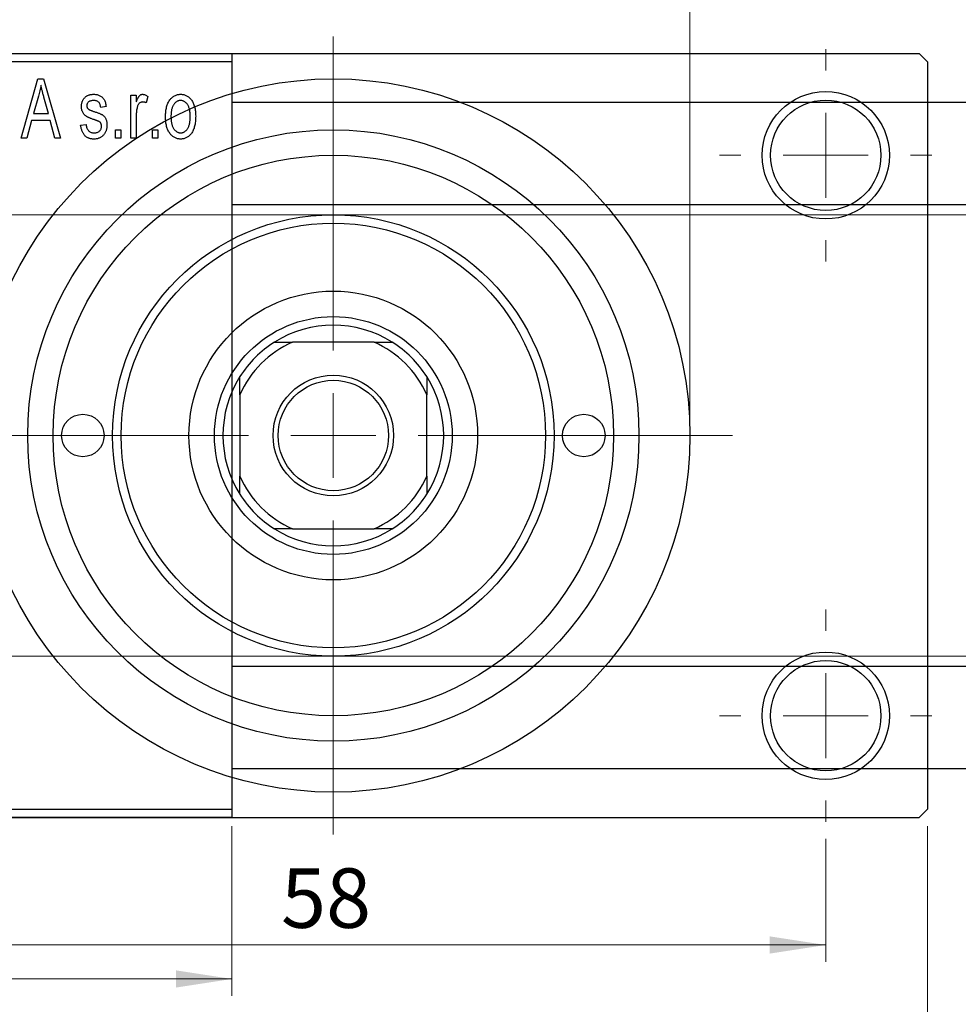
# Model space of a CAD drawing. Units: millimetres. Extents: x -55 to 461, y -40 to 292.
# Drawn here: x 95 to 150, y 194 to 252 of the extents above; entities that cross this region are included whole.
import ezdxf

# ---------------------------------------------------------------- set-up
doc = ezdxf.new("R2010")
doc.units = ezdxf.units.MM
doc.styles.add('SLDTEXTSTYLE0', font='TXT', dxfattribs={"width": 0.75})
doc.dimstyles.new('SLDDIMSTYLE0', dxfattribs={"dimtxt": 3.5, "dimasz": 3.302, "dimexe": 0, "dimexo": 0.0625, "dimgap": 0.875, "dimtad": 1, "dimdec": 0, "dimrnd": 1e-09, "dimzin": 12, "dimdsep": 46, "dimtxsty": 'SLDTEXTSTYLE0', "dimsah": 1, "dimcen": 0.09, "dimadec": 0, "dimazin": 3, "dimtfac": 1, "dimtdec": 0, "dimtofl": 0, "dimtmove": 0, "dimatfit": 3, "dimfxl": 1, "dimfrac": 2, "dimtolj": 1, "dimtzin": 12, "dimarcsym": 0})
doc.dimstyles.new('SLDDIMSTYLE2', dxfattribs={"dimtxt": 3.5, "dimasz": 3.302, "dimexe": 0, "dimexo": 0.0625, "dimgap": 0.875, "dimtad": 1, "dimdec": 0, "dimrnd": 1e-09, "dimzin": 12, "dimdsep": 46, "dimtxsty": 'SLDTEXTSTYLE0', "dimsah": 1, "dimcen": 0.09, "dimadec": 0, "dimazin": 3, "dimtfac": 1, "dimtofl": 0, "dimtmove": 0, "dimatfit": 3, "dimfxl": 1, "dimfrac": 2, "dimtolj": 1, "dimtzin": 12, "dimarcsym": 0})

# ---------------------------------------------------------------- blocks, each defined once
blk = doc.blocks.new('_D')
at = {"color": 7, "linetype": 'Continuous', "lineweight": 0}
for p, q in [((69.339, 204.176), (69.339, 194.176)), ((107.339, 204.176), (107.339, 194.176)), ((69.339, 195.176), (107.339, 195.176))]:
    blk.add_line(p, q, dxfattribs=at)
at = {"color": 7, "linetype": 'Continuous', "lineweight": 18}
for points in [[(69.339, 195.176), (72.641, 194.668), (72.641, 195.684)], [(107.339, 195.176), (104.037, 195.684), (104.037, 194.668)]]:
    blk.add_solid(points, dxfattribs=at)
at = {"color": 7, "linetype": 'Continuous', "lineweight": 18, "insert": (86.271, 199.688), "char_height": 3.5, "attachment_point": 1, "style": 'SLDTEXTSTYLE0'}
blk.add_mtext('38', dxfattribs=at)
blk = doc.blocks.new('_D_3')
at = {"color": 7, "linetype": 'Continuous', "lineweight": 0}
for p, q in [((60.339, 240.176), (219.339, 240.176)), ((218.339, 240.176), (218.339, 214.176)), ((60.339, 214.176), (219.339, 214.176))]:
    blk.add_line(p, q, dxfattribs=at)
at = {"color": 7, "linetype": 'Continuous', "lineweight": 18}
for points in [[(218.339, 240.176), (217.831, 236.874), (218.847, 236.874)], [(218.339, 214.176), (218.847, 217.478), (217.831, 217.478)]]:
    blk.add_solid(points, dxfattribs=at)
at = {"color": 7, "linetype": 'Continuous', "lineweight": 18, "char_height": 3.5, "attachment_point": 1, "rotation": 90, "style": 'SLDTEXTSTYLE0'}
for s, insert in [('26', (213.774, 226.522)), ('%%c', (213.827, 221.244))]:
    blk.add_mtext(s, dxfattribs=dict(at, insert=insert))
blk = doc.blocks.new('_D_5')
at = {"color": 7, "linetype": 'Continuous', "lineweight": 0}
for p, q in [((78.309, 204.176), (78.309, 184.79)), ((148.309, 204.176), (148.309, 184.79)), ((78.309, 185.79), (148.309, 185.79))]:
    blk.add_line(p, q, dxfattribs=at)
at = {"color": 7, "linetype": 'Continuous', "lineweight": 18}
for points in [[(78.309, 185.79), (81.611, 185.282), (81.611, 186.298)], [(148.309, 185.79), (145.007, 186.298), (145.007, 185.282)]]:
    blk.add_solid(points, dxfattribs=at)
at = {"color": 7, "linetype": 'Continuous', "lineweight": 18, "insert": (110.251, 190.302), "char_height": 3.5, "attachment_point": 1, "style": 'SLDTEXTSTYLE0'}
blk.add_mtext('70', dxfattribs=at)
blk = doc.blocks.new('_D_7')
at = {"color": 7, "linetype": 'Continuous', "lineweight": 0}
for p, q in [((84.309, 203.426), (84.309, 196.176)), ((142.309, 203.426), (142.309, 196.176)), ((84.309, 197.176), (142.309, 197.176))]:
    blk.add_line(p, q, dxfattribs=at)
at = {"color": 7, "linetype": 'Continuous', "lineweight": 18}
for points in [[(84.309, 197.176), (87.611, 196.668), (87.611, 197.684)], [(142.309, 197.176), (139.007, 197.684), (139.007, 196.668)]]:
    blk.add_solid(points, dxfattribs=at)
at = {"color": 7, "linetype": 'Continuous', "lineweight": 18, "insert": (110.232, 201.688), "char_height": 3.5, "attachment_point": 1, "style": 'SLDTEXTSTYLE0'}
blk.add_mtext('58', dxfattribs=at)
blk = doc.blocks.new('_D_8')
at = {"color": 7, "linetype": 'Continuous', "lineweight": 0}
for p, q in [((92.309, 228.176), (92.309, 261.727)), ((134.309, 228.176), (134.309, 261.727)), ((92.309, 260.727), (134.309, 260.727))]:
    blk.add_line(p, q, dxfattribs=at)
at = {"color": 7, "linetype": 'Continuous', "lineweight": 18}
for points in [[(92.309, 260.727), (95.611, 260.219), (95.611, 261.235)], [(134.309, 260.727), (131.007, 261.235), (131.007, 260.219)]]:
    blk.add_solid(points, dxfattribs=at)
at = {"color": 7, "linetype": 'Continuous', "lineweight": 18, "char_height": 3.5, "attachment_point": 1, "style": 'SLDTEXTSTYLE0'}
for s, insert in [('%%c', (107.606, 265.239)), ('42', (112.885, 265.292))]:
    blk.add_mtext(s, dxfattribs=dict(at, insert=insert))
blk = doc.blocks.new('SW_CENTERMARKSYMBOL_1')
at = {"color": 0, "linetype": 'Continuous', "lineweight": 18}
for p, q in [((0, 5), (0, 6.25)), ((0, 0), (0, 2.5)), ((-5, 0), (-6.25, 0)), ((0, 0), (-2.5, 0)), ((0, 0), (0, -2.5)), ((0, 0), (2.5, 0)), ((5, 0), (6.25, 0)), ((0, -5), (0, -6.25))]:
    blk.add_line(p, q, dxfattribs=at)
blk = doc.blocks.new('SW_CENTERMARKSYMBOL_2')
at = {"color": 0, "linetype": 'Continuous', "lineweight": 18}
for p, q in [((0, 5), (0, 6.25)), ((0, 0), (0, 2.5)), ((-5, 0), (-6.25, 0)), ((0, 0), (-2.5, 0)), ((0, 0), (0, -2.5)), ((0, 0), (2.5, 0)), ((5, 0), (6.25, 0)), ((0, -5), (0, -6.25))]:
    blk.add_line(p, q, dxfattribs=at)
blk = doc.blocks.new('SW_CENTERMARKSYMBOL_4')
at = {"color": 0, "linetype": 'Continuous', "lineweight": 18}
for p, q in [((0, 5), (0, 23.5)), ((0, 0), (0, 2.5)), ((-5, 0), (-23.5, 0)), ((0, 0), (-2.5, 0)), ((0, 0), (0, -2.5)), ((0, 0), (2.5, 0)), ((5, 0), (23.5, 0)), ((0, -5), (0, -23.5))]:
    blk.add_line(p, q, dxfattribs=at)

msp = doc.modelspace()

# ---------------------------------------------------------------- linework, layer by layer
at = {"color": 7, "linetype": 'Continuous', "lineweight": 25}
for p, q in [((69.339, 249.676), (107.339, 249.676)), ((78.809, 249.676), (147.809, 249.676)), ((107.339, 249.676), (107.339, 249.176)), ((148.309, 249.176), (147.809, 249.676)), ((107.339, 249.176), (69.339, 249.176)), ((107.339, 249.176), (107.339, 205.176)), ((148.309, 249.176), (148.309, 205.176)), ((94.93, 244.676), (95.898, 248.176)), ((95.898, 248.176), (96.233, 248.176)), ((96.233, 248.176), (97.248, 244.676)), ((95.943, 247.149), (95.646, 246.131)), ((96.532, 246.131), (96.268, 247.092)), ((101.385, 247.222), (101.703, 247.222)), ((101.385, 244.676), (101.385, 247.222)), ((101.703, 247.222), (101.703, 246.815)), ((102.385, 247.131), (102.294, 246.767)), ((99.93, 246.54), (99.612, 246.494)), ((334.664, 246.776), (107.339, 246.776)), ((95.646, 246.131), (96.532, 246.131)), ((101.703, 245.996), (101.703, 244.676)), ((95.539, 245.722), (95.264, 244.676)), ((96.64, 245.722), (95.539, 245.722)), ((96.915, 244.676), (96.64, 245.722)), ((98.43, 245.449), (98.748, 245.494)), ((95.264, 244.676), (94.93, 244.676)), ((97.248, 244.676), (96.915, 244.676)), ((100.475, 245.176), (100.794, 245.176)), ((100.475, 244.676), (100.475, 245.176)), ((100.794, 244.676), (100.475, 244.676)), ((100.794, 245.176), (100.794, 244.676)), ((101.703, 244.676), (101.385, 244.676)), ((102.657, 245.176), (102.975, 245.176)), ((102.657, 244.676), (102.657, 245.176)), ((102.975, 244.676), (102.657, 244.676)), ((102.975, 245.176), (102.975, 244.676)), ((107.339, 240.776), (336.876, 240.776)), ((109.845, 232.676), (110.911, 232.676)), ((115.707, 232.676), (110.911, 232.676)), ((115.707, 232.676), (116.773, 232.676)), ((107.809, 229.574), (107.809, 230.64)), ((118.809, 230.64), (118.809, 229.574)), ((107.809, 229.574), (107.809, 224.778)), ((118.809, 224.778), (118.809, 229.574)), ((107.809, 223.712), (107.809, 224.778)), ((118.809, 224.778), (118.809, 223.712)), ((110.911, 221.676), (109.845, 221.676)), ((110.911, 221.676), (115.707, 221.676)), ((116.773, 221.676), (115.707, 221.676)), ((337.339, 213.576), (107.339, 213.576)), ((107.339, 207.576), (337.339, 207.576)), ((69.339, 205.176), (107.339, 205.176)), ((107.339, 204.676), (69.339, 204.676)), ((78.809, 204.676), (147.809, 204.676)), ((107.339, 205.176), (107.339, 204.676)), ((147.809, 204.676), (148.309, 205.176))]:
    msp.add_line(p, q, dxfattribs=at)
for centre, radius in [((113.309, 227.176), 21), ((142.309, 243.676), 3.75), ((142.309, 243.676), 3.25), ((113.309, 227.176), 18), ((113.309, 227.176), 16.5), ((113.309, 227.176), 13), ((113.309, 227.176), 12.5), ((113.309, 227.176), 8.5), ((113.309, 227.176), 7), ((113.309, 227.176), 3.55), ((113.309, 227.176), 3.25), ((98.559, 227.176), 1.25), ((128.059, 227.176), 1.25), ((142.309, 210.676), 3.75), ((142.309, 210.676), 3.25)]:
    msp.add_circle(centre, radius, dxfattribs=at)
for radius, start, end in [(6.5, 57.79577, 122.20423), (6.5, 122.20423, 147.79577), (6, 113.55646, 156.44354), (6, 23.55646, 66.44354), (6.5, 32.20423, 57.79577), (6.5, 147.79577, 212.20423), (6.5, 327.79577, 32.20423), (6, 203.55646, 246.44354), (6, 293.55646, 336.44354), (6.5, 212.20423, 237.79577), (6.5, 302.20423, 327.79577), (6.5, 237.79577, 302.20423)]:
    msp.add_arc((113.309, 227.176), radius, start, end, dxfattribs=at)
for points, knots in [([(96.089, 247.812), (96.07, 247.701), (96.032, 247.477), (95.972, 247.259), (95.943, 247.149)], [0, 0, 0, 0, 0.49815, 1, 1, 1, 1]), ([(96.268, 247.092), (96.258, 247.128), (96.238, 247.198), (96.212, 247.301), (96.186, 247.399), (96.163, 247.492), (96.141, 247.579), (96.122, 247.661), (96.104, 247.738), (96.094, 247.788), (96.089, 247.812)], [0, 0, 0, 0, 0.151041, 0.294612, 0.430286, 0.559677, 0.68094, 0.794082, 0.901193, 1, 1, 1, 1]), ([(98.475, 246.541), (98.476, 246.568), (98.477, 246.619), (98.487, 246.694), (98.501, 246.766), (98.522, 246.833), (98.549, 246.897), (98.582, 246.957), (98.62, 247.014), (98.665, 247.066), (98.714, 247.114), (98.77, 247.154), (98.829, 247.19), (98.893, 247.218), (98.961, 247.24), (99.035, 247.255), (99.112, 247.266), (99.166, 247.267), (99.193, 247.267)], [0, 0, 0, 0, 0.068454, 0.13366, 0.197238, 0.257865, 0.318074, 0.377098, 0.436073, 0.495969, 0.555687, 0.61473, 0.674132, 0.734269, 0.796442, 0.861353, 0.929082, 1, 1, 1, 1]), ([(99.193, 247.267), (99.227, 247.266), (99.294, 247.264), (99.392, 247.248), (99.482, 247.221), (99.567, 247.184), (99.641, 247.137), (99.709, 247.084), (99.766, 247.022), (99.815, 246.952), (99.855, 246.87), (99.886, 246.773), (99.913, 246.662), (99.924, 246.582), (99.93, 246.54)], [0, 0, 0, 0, 0.089022, 0.173476, 0.254739, 0.333787, 0.410333, 0.483572, 0.555575, 0.62734, 0.703829, 0.791258, 0.889542, 1, 1, 1, 1]), ([(101.703, 246.815), (101.711, 246.837), (101.728, 246.879), (101.751, 246.939), (101.777, 246.993), (101.799, 247.041), (101.823, 247.084), (101.844, 247.121), (101.868, 247.152), (101.895, 247.185), (101.932, 247.218), (101.979, 247.247), (102.03, 247.264), (102.065, 247.266), (102.082, 247.267)], [0, 0, 0, 0, 0.111763, 0.214281, 0.308938, 0.394446, 0.471912, 0.5404, 0.601037, 0.654051, 0.747812, 0.833566, 0.916921, 1, 1, 1, 1]), ([(102.082, 247.267), (102.107, 247.265), (102.159, 247.262), (102.235, 247.234), (102.312, 247.191), (102.36, 247.151), (102.385, 247.131)], [0, 0, 0, 0, 0.2215, 0.456127, 0.713239, 1, 1, 1, 1]), ([(103.43, 245.949), (103.431, 246.002), (103.433, 246.104), (103.444, 246.253), (103.464, 246.391), (103.49, 246.52), (103.526, 246.639), (103.569, 246.747), (103.62, 246.846), (103.679, 246.934), (103.744, 247.013), (103.813, 247.081), (103.887, 247.138), (103.964, 247.186), (104.047, 247.222), (104.133, 247.249), (104.223, 247.264), (104.285, 247.266), (104.316, 247.267)], [0, 0, 0, 0, 0.0890391, 0.1727021, 0.2509365, 0.3247546, 0.3939512, 0.4596932, 0.5218198, 0.5813764, 0.6383576, 0.6925487, 0.7446032, 0.7954626, 0.8456743, 0.8957954, 0.9472403, 1, 1, 1, 1]), ([(104.316, 247.267), (104.347, 247.266), (104.408, 247.264), (104.498, 247.248), (104.583, 247.222), (104.665, 247.185), (104.742, 247.138), (104.816, 247.081), (104.886, 247.013), (104.95, 246.935), (105.011, 246.847), (105.062, 246.75), (105.106, 246.643), (105.141, 246.527), (105.169, 246.402), (105.189, 246.268), (105.2, 246.125), (105.202, 246.026), (105.203, 245.975)], [0, 0, 0, 0, 0.052785, 0.104246, 0.15516, 0.205427, 0.257091, 0.30997, 0.36531, 0.423452, 0.483843, 0.546783, 0.612063, 0.681191, 0.753975, 0.831041, 0.913199, 1, 1, 1, 1]), ([(99.262, 245.761), (99.233, 245.771), (99.176, 245.79), (99.094, 245.819), (99.02, 245.847), (98.953, 245.874), (98.894, 245.9), (98.842, 245.925), (98.797, 245.948), (98.748, 245.978), (98.694, 246.018), (98.637, 246.073), (98.589, 246.137), (98.548, 246.207), (98.516, 246.283), (98.492, 246.364), (98.479, 246.451), (98.477, 246.511), (98.475, 246.541)], [0, 0, 0, 0, 0.077541, 0.149157, 0.214311, 0.273785, 0.327627, 0.375115, 0.416833, 0.452648, 0.517994, 0.582705, 0.647941, 0.714443, 0.782762, 0.852378, 0.924805, 1, 1, 1, 1]), ([(99.204, 246.903), (99.172, 246.902), (99.111, 246.901), (99.026, 246.884), (98.953, 246.858), (98.895, 246.819), (98.849, 246.772), (98.817, 246.717), (98.797, 246.657), (98.795, 246.615), (98.794, 246.593)], [0, 0, 0, 0, 0.1679917, 0.3151575, 0.4449674, 0.5641364, 0.6758279, 0.781217, 0.8880606, 1, 1, 1, 1]), ([(98.794, 246.593), (98.795, 246.572), (98.797, 246.531), (98.817, 246.473), (98.849, 246.421), (98.88, 246.395), (98.896, 246.382)], [0, 0, 0, 0, 0.2612018, 0.5049792, 0.7479683, 1, 1, 1, 1]), ([(99.612, 246.494), (99.608, 246.527), (99.6, 246.588), (99.573, 246.671), (99.538, 246.744), (99.491, 246.803), (99.433, 246.849), (99.365, 246.881), (99.288, 246.9), (99.233, 246.902), (99.204, 246.903)], [0, 0, 0, 0, 0.150258, 0.28506, 0.406898, 0.520987, 0.631988, 0.745483, 0.86671, 1, 1, 1, 1]), ([(101.762, 246.516), (101.753, 246.474), (101.734, 246.391), (101.717, 246.262), (101.704, 246.13), (101.703, 246.041), (101.703, 245.996)], [0, 0, 0, 0, 0.242209, 0.488479, 0.741275, 1, 1, 1, 1]), ([(102.064, 246.813), (102.048, 246.812), (102.015, 246.81), (101.967, 246.794), (101.922, 246.769), (101.879, 246.735), (101.84, 246.692), (101.807, 246.64), (101.781, 246.581), (101.769, 246.538), (101.762, 246.516)], [0, 0, 0, 0, 0.1080295, 0.2159129, 0.3274236, 0.4471095, 0.5750455, 0.7081312, 0.848259, 1, 1, 1, 1]), ([(102.294, 246.767), (102.274, 246.774), (102.236, 246.788), (102.178, 246.802), (102.121, 246.811), (102.083, 246.812), (102.064, 246.813)], [0, 0, 0, 0, 0.26174, 0.516699, 0.761059, 1, 1, 1, 1]), ([(104.308, 246.903), (104.289, 246.903), (104.251, 246.902), (104.196, 246.889), (104.142, 246.871), (104.092, 246.844), (104.042, 246.812), (103.997, 246.77), (103.953, 246.721), (103.91, 246.666), (103.872, 246.602), (103.839, 246.532), (103.81, 246.453), (103.788, 246.367), (103.769, 246.274), (103.757, 246.172), (103.75, 246.064), (103.749, 245.989), (103.748, 245.95)], [0, 0, 0, 0, 0.046434, 0.091992, 0.137976, 0.184355, 0.231914, 0.282379, 0.335687, 0.392342, 0.452647, 0.516132, 0.583936, 0.65644, 0.733808, 0.816726, 0.905547, 1, 1, 1, 1]), ([(104.885, 245.95), (104.884, 245.989), (104.883, 246.064), (104.875, 246.173), (104.862, 246.274), (104.845, 246.368), (104.822, 246.454), (104.793, 246.533), (104.76, 246.604), (104.721, 246.667), (104.678, 246.723), (104.633, 246.771), (104.585, 246.812), (104.534, 246.845), (104.481, 246.871), (104.426, 246.89), (104.368, 246.902), (104.328, 246.903), (104.308, 246.903)], [0, 0, 0, 0, 0.0939, 0.181702, 0.263632, 0.340531, 0.41232, 0.479316, 0.542045, 0.60193, 0.658258, 0.711293, 0.761644, 0.810381, 0.857484, 0.904003, 0.951263, 1, 1, 1, 1]), ([(98.896, 246.382), (98.902, 246.378), (98.917, 246.369), (98.943, 246.354), (98.978, 246.339), (99.02, 246.322), (99.069, 246.303), (99.126, 246.282), (99.19, 246.261), (99.236, 246.245), (99.26, 246.237)], [0, 0, 0, 0, 0.057764, 0.13391, 0.229503, 0.344818, 0.478961, 0.633018, 0.807064, 1, 1, 1, 1]), ([(99.26, 246.237), (99.291, 246.227), (99.351, 246.207), (99.436, 246.176), (99.513, 246.147), (99.58, 246.12), (99.638, 246.093), (99.687, 246.07), (99.726, 246.046), (99.767, 246.018), (99.809, 245.978), (99.851, 245.924), (99.889, 245.863), (99.92, 245.795), (99.945, 245.719), (99.963, 245.636), (99.974, 245.547), (99.975, 245.485), (99.975, 245.453)], [0, 0, 0, 0, 0.0848796, 0.1619397, 0.2312102, 0.2932914, 0.3471249, 0.3936264, 0.4324011, 0.464097, 0.5205484, 0.5786114, 0.6391668, 0.7030067, 0.7704895, 0.8422247, 0.9183328, 1, 1, 1, 1]), ([(104.316, 244.631), (104.285, 244.632), (104.224, 244.633), (104.134, 244.649), (104.049, 244.676), (103.967, 244.712), (103.89, 244.761), (103.815, 244.818), (103.747, 244.887), (103.681, 244.965), (103.621, 245.053), (103.571, 245.152), (103.526, 245.261), (103.491, 245.379), (103.464, 245.508), (103.444, 245.646), (103.433, 245.794), (103.431, 245.896), (103.43, 245.949)], [0, 0, 0, 0, 0.052422, 0.10314, 0.153319, 0.203224, 0.254351, 0.306466, 0.361001, 0.418304, 0.478153, 0.540707, 0.606304, 0.675582, 0.749569, 0.827894, 0.911257, 1, 1, 1, 1]), ([(103.748, 245.95), (103.749, 245.911), (103.75, 245.836), (103.758, 245.726), (103.77, 245.624), (103.788, 245.53), (103.811, 245.444), (103.84, 245.366), (103.873, 245.294), (103.913, 245.231), (103.955, 245.176), (104, 245.127), (104.048, 245.086), (104.098, 245.052), (104.152, 245.027), (104.207, 245.008), (104.265, 244.996), (104.305, 244.995), (104.325, 244.994)], [0, 0, 0, 0, 0.094287, 0.182487, 0.264823, 0.341571, 0.413219, 0.480281, 0.543403, 0.602686, 0.658903, 0.711859, 0.762111, 0.810753, 0.857764, 0.904191, 0.951358, 1, 1, 1, 1]), ([(105.203, 245.975), (105.202, 245.92), (105.2, 245.814), (105.189, 245.66), (105.169, 245.517), (105.143, 245.385), (105.107, 245.263), (105.065, 245.152), (105.013, 245.053), (104.955, 244.963), (104.89, 244.885), (104.821, 244.817), (104.748, 244.76), (104.67, 244.712), (104.587, 244.676), (104.501, 244.649), (104.41, 244.633), (104.348, 244.632), (104.316, 244.631)], [0, 0, 0, 0, 0.091277, 0.176463, 0.25628, 0.330946, 0.400639, 0.466009, 0.527926, 0.586723, 0.642872, 0.696272, 0.747566, 0.797682, 0.84716, 0.896925, 0.947618, 1, 1, 1, 1]), ([(104.325, 244.994), (104.344, 244.995), (104.381, 244.996), (104.436, 245.008), (104.489, 245.027), (104.54, 245.053), (104.589, 245.087), (104.635, 245.129), (104.68, 245.177), (104.721, 245.233), (104.76, 245.297), (104.793, 245.368), (104.822, 245.447), (104.845, 245.533), (104.862, 245.627), (104.875, 245.728), (104.883, 245.837), (104.884, 245.912), (104.885, 245.95)], [0, 0, 0, 0, 0.046376, 0.091312, 0.136692, 0.183015, 0.230841, 0.281243, 0.334876, 0.391924, 0.452154, 0.516083, 0.583804, 0.656369, 0.734098, 0.816913, 0.905664, 1, 1, 1, 1]), ([(99.206, 244.631), (99.179, 244.631), (99.126, 244.632), (99.049, 244.643), (98.975, 244.657), (98.907, 244.681), (98.842, 244.709), (98.783, 244.745), (98.727, 244.786), (98.676, 244.835), (98.629, 244.889), (98.588, 244.951), (98.549, 245.018), (98.518, 245.092), (98.488, 245.172), (98.464, 245.258), (98.444, 245.351), (98.435, 245.416), (98.43, 245.449)], [0, 0, 0, 0, 0.065058, 0.126631, 0.186178, 0.243391, 0.299075, 0.354344, 0.408847, 0.46484, 0.521381, 0.580346, 0.641358, 0.705652, 0.773085, 0.84469, 0.919875, 1, 1, 1, 1]), ([(98.748, 245.494), (98.754, 245.455), (98.764, 245.379), (98.796, 245.276), (98.84, 245.188), (98.897, 245.117), (98.965, 245.061), (99.044, 245.021), (99.133, 244.999), (99.196, 244.996), (99.228, 244.994)], [0, 0, 0, 0, 0.155542, 0.294125, 0.419013, 0.53464, 0.645677, 0.757006, 0.873751, 1, 1, 1, 1]), ([(99.975, 245.453), (99.975, 245.423), (99.973, 245.365), (99.964, 245.279), (99.948, 245.197), (99.925, 245.121), (99.896, 245.048), (99.861, 244.98), (99.819, 244.916), (99.771, 244.857), (99.717, 244.804), (99.657, 244.758), (99.594, 244.718), (99.525, 244.686), (99.452, 244.661), (99.374, 244.643), (99.292, 244.633), (99.235, 244.631), (99.206, 244.631)], [0, 0, 0, 0, 0.070475, 0.13849, 0.203487, 0.266441, 0.327154, 0.387648, 0.447327, 0.507295, 0.56697, 0.62589, 0.684362, 0.743618, 0.803887, 0.866388, 0.931758, 1, 1, 1, 1]), ([(99.228, 244.994), (99.261, 244.996), (99.322, 244.998), (99.409, 245.019), (99.485, 245.054), (99.547, 245.104), (99.597, 245.164), (99.632, 245.232), (99.653, 245.308), (99.656, 245.362), (99.657, 245.389)], [0, 0, 0, 0, 0.147281, 0.280615, 0.404781, 0.524709, 0.642114, 0.756603, 0.874252, 1, 1, 1, 1]), ([(99.576, 245.62), (99.57, 245.625), (99.557, 245.636), (99.533, 245.651), (99.503, 245.667), (99.467, 245.685), (99.425, 245.702), (99.376, 245.721), (99.322, 245.741), (99.283, 245.754), (99.262, 245.761)], [0, 0, 0, 0, 0.06429, 0.147627, 0.246169, 0.360302, 0.494063, 0.644625, 0.813232, 1, 1, 1, 1]), ([(99.657, 245.389), (99.657, 245.413), (99.655, 245.458), (99.639, 245.52), (99.614, 245.576), (99.588, 245.605), (99.576, 245.62)], [0, 0, 0, 0, 0.28084, 0.534773, 0.770184, 1, 1, 1, 1])]:
    msp.add_open_spline(points, degree=3, knots=knots, dxfattribs=at)

# ---------------------------------------------------------------- block references
at = {"color": 7, "linetype": 'Continuous', "lineweight": 0}
for name, p in [('SW_CENTERMARKSYMBOL_4', (113.309, 227.176)), ('SW_CENTERMARKSYMBOL_1', (142.309, 243.676)), ('SW_CENTERMARKSYMBOL_2', (142.309, 210.676))]:
    msp.add_blockref(name, p, dxfattribs=at)

# ---------------------------------------------------------------- dimensions: what is measured, and where the dimension line sits
at = {"color": 7, "linetype": 'Continuous', "lineweight": 18}
dim = msp.add_linear_dim(base=(134.309, 260.727), p1=(92.309, 227.176), p2=(134.309, 227.176), text='%%c<>', dimstyle='SLDDIMSTYLE0', dxfattribs=at)
dim.commit()
dim.dimension.update_dxf_attribs({"geometry": '_D_8', "text_midpoint": (112.832, 260.727), "dimtype": 160})
dim = msp.add_linear_dim(base=(218.339, 214.176), p1=(59.339, 240.176), p2=(59.339, 214.176), angle=90, text='%%c<>', dimstyle='SLDDIMSTYLE0', dxfattribs=at)
dim.commit()
dim.dimension.update_dxf_attribs({"geometry": '_D_3', "text_midpoint": (218.339, 226.469), "dimtype": 160})
for base, p1, p2, dimstyle, picture, middle in [((107.339, 195.176), (69.339, 205.176), (107.339, 205.176), 'SLDDIMSTYLE0', '_D', (88.857, 195.176)), ((148.309, 185.79), (78.309, 205.176), (148.309, 205.176), 'SLDDIMSTYLE0', '_D_5', (112.837, 185.79)), ((142.309, 197.176), (84.309, 204.426), (142.309, 204.426), 'SLDDIMSTYLE2', '_D_7', (112.818, 197.176))]:
    dim = msp.add_linear_dim(base=base, p1=p1, p2=p2, dimstyle=dimstyle, dxfattribs=at)
    dim.commit()
    dim.dimension.update_dxf_attribs({"geometry": picture, "text_midpoint": middle, "dimtype": 160})

doc.saveas('drawing.dxf')
